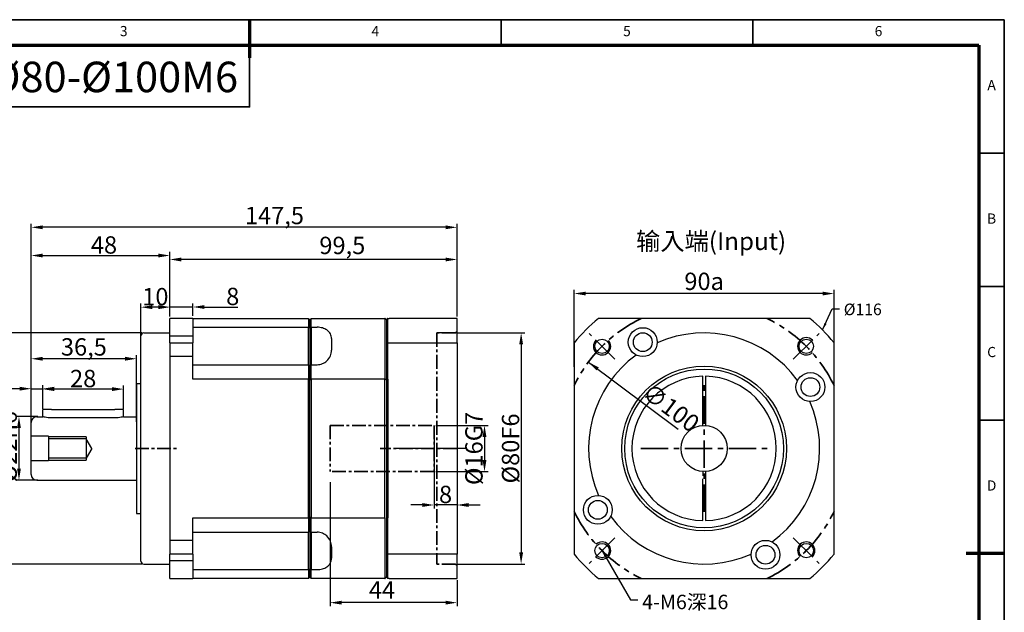
# Model space of a CAD drawing. Units: millimetres. Extents: x 2460 to 2982, y 814 to 1183.
# Drawn here: x 2641 to 2982, y 978 to 1183 of the extents above; entities that cross this region are included whole.
import ezdxf
from ezdxf.enums import TextEntityAlignment as Align

# ---------------------------------------------------------------- set-up
doc = ezdxf.new("R2010")
doc.units = ezdxf.units.MM
doc.header["$LTSCALE"] = 0.3
doc.linetypes.add('CENTER', pattern=[50.8, 31.75, -6.35, 6.35, -6.35])
for name, color, linetype, lineweight in [('1轮廓实线层', 7, 'Continuous', 70), ('2细线层', 4, 'Continuous', 35), ('3中心线层', 1, 'CENTER', 35), ('6文字层', 3, 'Continuous', 35), ('7标注层', 4, 'Continuous', 35), ('可见 (ISO)', 7, 'Continuous', 50), ('图框层', 7, 'Continuous', 70), ('隐藏 (ISO)', 7, 'Continuous', 35)]:
    doc.layers.add(name, color=color, linetype=linetype, lineweight=lineweight)
doc.layers.add('标注线', color=7, linetype='Continuous')
doc.styles.add('1', font='txt', dxfattribs={"width": 0.667})
doc.styles.add('HC_GBDIM', font='romans', dxfattribs={"width": 0.667, "bigfont": 'gbcbig'})
doc.styles.add('仿宋0.8', font='txt', dxfattribs={"width": 0.8})
doc.dimstyles.new('1', dxfattribs={"dimtxt": 6, "dimasz": 4, "dimexe": 1.25, "dimexo": 0.625, "dimtad": 1, "dimtoh": 1, "dimtxsty": '1', "dimcen": 2.5, "dimadec": 0, "dimazin": 0, "dimtfac": 1, "dimtmove": 0, "dimatfit": 3, "dimfxl": 1, "dimarcsym": 0})
doc.dimstyles.new('HC_GBDIM', dxfattribs={"dimtxt": 3.5, "dimasz": 2.5, "dimexe": 2, "dimexo": 0, "dimgap": 1.5, "dimtad": 1, "dimdec": 1, "dimzin": 0, "dimdsep": 46, "dimtxsty": 'HC_GBDIM', "dimcen": 2.5, "dimclrd": 130, "dimclre": 130, "dimclrt": 3, "dimadec": 0, "dimazin": 0, "dimtfac": 0.714286, "dimtdec": 1, "dimtmove": 0, "dimatfit": 3, "dimfxl": 1, "dimtzin": 0, "dimlwd": -1, "dimlwe": -1, "dimarcsym": 0})

# ---------------------------------------------------------------- blocks, each defined once
blk = doc.blocks.new('*D3')
at = {"layer": '7标注层', "color": 0, "lineweight": -2, "transparency": 16777216}
for p, q in [((2645.42, 1043.75), (2645.42, 1112.55)), ((2792.91, 1080.38), (2792.91, 1112.55)), ((2788.91, 1111.3), (2649.42, 1111.3))]:
    blk.add_line(p, q, dxfattribs=at)
at = {"layer": '7标注层', "color": 0, "transparency": 16777216}
for points in [[(2649.42, 1111.97), (2649.42, 1110.64), (2645.42, 1111.3)], [(2788.91, 1110.64), (2788.91, 1111.97), (2792.91, 1111.3)]]:
    blk.add_solid(points, dxfattribs=at)
at = {"layer": 'Defpoints', "color": 0, "transparency": 16777216}
for p in [(2645.42, 1111.3), (2792.91, 1079.75), (2645.42, 1043.13)]:
    blk.add_point(p, dxfattribs=at)
at = {"layer": '7标注层', "color": 0, "lineweight": 25, "transparency": 16777216, "insert": (2729.66, 1115.39), "char_height": 6, "attachment_point": 5, "style": '1'}
blk.add_mtext('147,5{}{{\\H0.7x;}{}}', dxfattribs=at)
blk = doc.blocks.new('*D4')
at = {"layer": '7标注层', "color": 0, "lineweight": -2, "transparency": 16777216}
for p, q in [((2693.42, 1080.38), (2693.42, 1084.97)), ((2701.42, 1080.62), (2701.42, 1084.97)), ((2689.42, 1083.72), (2685.42, 1083.72)), ((2701.42, 1083.72), (2693.42, 1083.72)), ((2705.42, 1083.72), (2717, 1083.72))]:
    blk.add_line(p, q, dxfattribs=at)
at = {"layer": '7标注层', "color": 0, "transparency": 16777216}
for points in [[(2689.42, 1083.05), (2689.42, 1084.38), (2693.42, 1083.72)], [(2705.42, 1084.38), (2705.42, 1083.05), (2701.42, 1083.72)]]:
    blk.add_solid(points, dxfattribs=at)
at = {"layer": 'Defpoints', "color": 0, "transparency": 16777216}
for p in [(2693.42, 1083.72), (2693.42, 1079.75), (2701.42, 1079.99)]:
    blk.add_point(p, dxfattribs=at)
at = {"layer": '7标注层', "color": 0, "lineweight": 25, "transparency": 16777216, "insert": (2715.21, 1087.38), "char_height": 6, "attachment_point": 5, "style": '1'}
blk.add_mtext('8{}{{\\H0.7x;}{}}', dxfattribs=at)
blk = doc.blocks.new('*D5')
at = {"layer": '7标注层', "color": 0, "lineweight": -2, "transparency": 16777216}
for p, q in [((2645.42, 1042.25), (2645.42, 1102.79)), ((2649.42, 1101.54), (2689.42, 1101.54)), ((2693.42, 1080.38), (2693.42, 1102.79))]:
    blk.add_line(p, q, dxfattribs=at)
at = {"layer": '7标注层', "color": 0, "transparency": 16777216}
for points in [[(2649.42, 1102.21), (2649.42, 1100.87), (2645.42, 1101.54)], [(2689.42, 1100.87), (2689.42, 1102.21), (2693.42, 1101.54)]]:
    blk.add_solid(points, dxfattribs=at)
at = {"layer": 'Defpoints', "color": 0, "transparency": 16777216}
for p in [(2693.42, 1101.54), (2693.42, 1079.75), (2645.42, 1041.62)]:
    blk.add_point(p, dxfattribs=at)
at = {"layer": '7标注层', "color": 0, "lineweight": 25, "transparency": 16777216, "insert": (2670.63, 1105.2), "char_height": 6, "attachment_point": 5, "style": '1'}
blk.add_mtext('48{}{{\\H0.7x;}{}}', dxfattribs=at)
blk = doc.blocks.new('*D6')
at = {"layer": '7标注层', "color": 0, "lineweight": -2, "transparency": 16777216}
for p, q in [((2683.42, 1073.55), (2683.42, 1084.9)), ((2693.42, 1080.38), (2693.42, 1084.9)), ((2689.42, 1083.65), (2687.42, 1083.65))]:
    blk.add_line(p, q, dxfattribs=at)
at = {"layer": '7标注层', "color": 0, "transparency": 16777216}
for points in [[(2687.42, 1084.32), (2687.42, 1082.99), (2683.42, 1083.65)], [(2689.42, 1082.99), (2689.42, 1084.32), (2693.42, 1083.65)]]:
    blk.add_solid(points, dxfattribs=at)
at = {"layer": 'Defpoints', "color": 0, "transparency": 16777216}
for p in [(2683.42, 1083.65), (2693.42, 1079.75), (2683.42, 1072.93)]:
    blk.add_point(p, dxfattribs=at)
at = {"layer": '7标注层', "color": 0, "lineweight": 25, "transparency": 16777216, "insert": (2688.42, 1087.31), "char_height": 6, "attachment_point": 5, "style": '1'}
blk.add_mtext('10{}{{\\H0.7x;}{}}', dxfattribs=at)
blk = doc.blocks.new('*D7')
at = {"layer": '7标注层', "color": 0, "lineweight": -2, "transparency": 16777216}
for p, q in [((2683.79, 1074.75), (2628.93, 1074.75)), ((2630.18, 1070.75), (2630.18, 998.75)), ((2683.79, 994.75), (2628.93, 994.75))]:
    blk.add_line(p, q, dxfattribs=at)
at = {"layer": '7标注层', "color": 0, "transparency": 16777216}
for points in [[(2630.85, 1070.75), (2629.51, 1070.75), (2630.18, 1074.75)], [(2629.51, 998.75), (2630.85, 998.75), (2630.18, 994.75)]]:
    blk.add_solid(points, dxfattribs=at)
at = {"layer": 'Defpoints', "color": 0, "transparency": 16777216}
for p in [(2684.41, 1074.75), (2630.18, 994.75), (2684.41, 994.75)]:
    blk.add_point(p, dxfattribs=at)
at = {"layer": '7标注层', "color": 0, "lineweight": 25, "transparency": 16777216, "insert": (2626.45, 1035.56), "char_height": 6, "attachment_point": 5, "rotation": 90, "style": '1'}
blk.add_mtext('%%c80{}{h6{\\H0.7x;}{}}', dxfattribs=at)
blk = doc.blocks.new('*D8')
at = {"layer": '7标注层', "color": 0, "lineweight": -2, "transparency": 16777216}
for p, q in [((2647.68, 1045.78), (2639.94, 1045.78)), ((2641.19, 1041.78), (2641.19, 1027.78)), ((2647.68, 1023.78), (2639.94, 1023.78))]:
    blk.add_line(p, q, dxfattribs=at)
at = {"layer": '7标注层', "color": 0, "transparency": 16777216}
for points in [[(2641.86, 1041.78), (2640.52, 1041.78), (2641.19, 1045.78)], [(2640.52, 1027.78), (2641.86, 1027.78), (2641.19, 1023.78)]]:
    blk.add_solid(points, dxfattribs=at)
at = {"layer": 'Defpoints', "color": 0, "transparency": 16777216}
for p in [(2648.3, 1045.78), (2641.19, 1023.78), (2648.3, 1023.78)]:
    blk.add_point(p, dxfattribs=at)
at = {"layer": '7标注层', "color": 0, "lineweight": 25, "transparency": 16777216, "insert": (2637.46, 1035.35), "char_height": 6, "attachment_point": 5, "rotation": 90, "style": '1'}
blk.add_mtext('%%c22h6{}{{\\H0.7x;}{}}', dxfattribs=at)
blk = doc.blocks.new('*D9')
at = {"layer": '7标注层', "color": 0, "lineweight": -2, "transparency": 16777216}
for p, q in [((2641.42, 1055.43), (2629.65, 1055.43)), ((2645.42, 1043.13), (2645.42, 1056.68)), ((2645.42, 1055.43), (2649.42, 1055.43)), ((2649.42, 1048.46), (2649.42, 1056.68)), ((2653.42, 1055.43), (2657.42, 1055.43))]:
    blk.add_line(p, q, dxfattribs=at)
at = {"layer": '7标注层', "color": 0, "transparency": 16777216}
for points in [[(2641.42, 1054.77), (2641.42, 1056.1), (2645.42, 1055.43)], [(2653.42, 1056.1), (2653.42, 1054.77), (2649.42, 1055.43)]]:
    blk.add_solid(points, dxfattribs=at)
at = {"layer": 'Defpoints', "color": 0, "transparency": 16777216}
for p in [(2649.42, 1055.43), (2649.42, 1047.83), (2645.42, 1042.5)]:
    blk.add_point(p, dxfattribs=at)
at = {"layer": '7标注层', "color": 0, "lineweight": 25, "transparency": 16777216, "insert": (2631.53, 1059.06), "char_height": 6, "attachment_point": 5, "style": '1'}
blk.add_mtext('4{}{{\\H0.7x;}{}}', dxfattribs=at)
blk = doc.blocks.new('*D10')
at = {"layer": '7标注层', "color": 0, "lineweight": -2, "transparency": 16777216}
for p, q in [((2649.42, 1048.46), (2649.42, 1056.55)), ((2673.42, 1055.3), (2653.42, 1055.3)), ((2677.42, 1048.46), (2677.42, 1056.55))]:
    blk.add_line(p, q, dxfattribs=at)
at = {"layer": '7标注层', "color": 0, "transparency": 16777216}
for points in [[(2653.42, 1055.96), (2653.42, 1054.63), (2649.42, 1055.3)], [(2673.42, 1054.63), (2673.42, 1055.96), (2677.42, 1055.3)]]:
    blk.add_solid(points, dxfattribs=at)
at = {"layer": 'Defpoints', "color": 0, "transparency": 16777216}
for p in [(2649.42, 1055.3), (2649.42, 1047.83), (2677.42, 1047.83)]:
    blk.add_point(p, dxfattribs=at)
at = {"layer": '7标注层', "color": 0, "lineweight": 25, "transparency": 16777216, "insert": (2663.42, 1058.96), "char_height": 6, "attachment_point": 5, "style": '1'}
blk.add_mtext('28{}{{\\H0.7x;}{}}', dxfattribs=at)
blk = doc.blocks.new('*D11')
at = {"layer": '7标注层', "color": 0, "lineweight": -2, "transparency": 16777216}
for p, q in [((2748.91, 1023.13), (2748.91, 980.12)), ((2792.91, 989.13), (2792.91, 980.12)), ((2788.91, 981.37), (2752.91, 981.37))]:
    blk.add_line(p, q, dxfattribs=at)
at = {"layer": '7标注层', "color": 0, "transparency": 16777216}
for points in [[(2752.91, 982.04), (2752.91, 980.71), (2748.91, 981.37)], [(2788.91, 980.71), (2788.91, 982.04), (2792.91, 981.37)]]:
    blk.add_solid(points, dxfattribs=at)
at = {"layer": 'Defpoints', "color": 0, "transparency": 16777216}
for p in [(2748.91, 1023.75), (2792.91, 989.75), (2748.91, 981.37)]:
    blk.add_point(p, dxfattribs=at)
at = {"layer": '7标注层', "color": 0, "lineweight": 25, "transparency": 16777216, "insert": (2766.88, 985), "char_height": 6, "attachment_point": 5, "style": '1'}
blk.add_mtext('44', dxfattribs=at)
blk = doc.blocks.new('*D12')
at = {"layer": '7标注层', "color": 0, "lineweight": -2, "transparency": 16777216}
for p, q in [((2785.54, 1042.75), (2803.65, 1042.75)), ((2802.4, 1038.75), (2802.4, 1030.75)), ((2785.54, 1026.75), (2803.65, 1026.75))]:
    blk.add_line(p, q, dxfattribs=at)
at = {"layer": '7标注层', "color": 0, "transparency": 16777216}
for points in [[(2803.06, 1038.75), (2801.73, 1038.75), (2802.4, 1042.75)], [(2801.73, 1030.75), (2803.06, 1030.75), (2802.4, 1026.75)]]:
    blk.add_solid(points, dxfattribs=at)
at = {"layer": 'Defpoints', "color": 0, "transparency": 16777216}
for p in [(2784.91, 1042.75), (2784.91, 1026.75), (2802.4, 1026.75)]:
    blk.add_point(p, dxfattribs=at)
at = {"layer": '7标注层', "color": 0, "lineweight": 25, "transparency": 16777216, "insert": (2798.74, 1034.75), "char_height": 6, "attachment_point": 5, "rotation": 90, "style": '1'}
blk.add_mtext('%%c16{}{G7{\\H0.7x;}{}}', dxfattribs=at)
blk = doc.blocks.new('*D13')
at = {"layer": '7标注层', "color": 0, "lineweight": -2, "transparency": 16777216}
for p, q in [((2793.04, 1074.75), (2816.33, 1074.75)), ((2815.08, 1070.75), (2815.08, 998.75)), ((2793.04, 994.75), (2816.33, 994.75))]:
    blk.add_line(p, q, dxfattribs=at)
at = {"layer": '7标注层', "color": 0, "transparency": 16777216}
for points in [[(2815.75, 1070.75), (2814.42, 1070.75), (2815.08, 1074.75)], [(2814.42, 998.75), (2815.75, 998.75), (2815.08, 994.75)]]:
    blk.add_solid(points, dxfattribs=at)
at = {"layer": 'Defpoints', "color": 0, "transparency": 16777216}
for p in [(2792.41, 1074.75), (2792.41, 994.75), (2815.08, 994.75)]:
    blk.add_point(p, dxfattribs=at)
at = {"layer": '7标注层', "color": 0, "lineweight": 25, "transparency": 16777216, "insert": (2811.42, 1034.75), "char_height": 6, "attachment_point": 5, "rotation": 90, "style": '1'}
blk.add_mtext('%%c80{}{F6{\\H0.7x;}{}}', dxfattribs=at)
blk = doc.blocks.new('*D14')
at = {"layer": '7标注层', "color": 0, "lineweight": -2, "transparency": 16777216}
for p, q in [((2784.91, 1039.3), (2784.91, 1013.93)), ((2792.91, 1023.13), (2792.91, 1013.93)), ((2780.91, 1015.18), (2776.91, 1015.18)), ((2792.91, 1015.18), (2784.91, 1015.18)), ((2796.91, 1015.18), (2800.91, 1015.18))]:
    blk.add_line(p, q, dxfattribs=at)
at = {"layer": '7标注层', "color": 0, "transparency": 16777216}
for points in [[(2780.91, 1014.51), (2780.91, 1015.85), (2784.91, 1015.18)], [(2796.91, 1015.85), (2796.91, 1014.51), (2792.91, 1015.18)]]:
    blk.add_solid(points, dxfattribs=at)
at = {"layer": 'Defpoints', "color": 0, "transparency": 16777216}
for p in [(2784.91, 1039.93), (2792.91, 1023.75), (2784.91, 1015.18)]:
    blk.add_point(p, dxfattribs=at)
at = {"layer": '7标注层', "color": 0, "lineweight": 25, "transparency": 16777216, "insert": (2788.91, 1018.84), "char_height": 6, "attachment_point": 5, "style": '1'}
blk.add_mtext('8{}{{\\H0.7x;}{}}', dxfattribs=at)
blk = doc.blocks.new('*D15')
at = {"layer": '7标注层', "color": 0, "lineweight": -2, "transparency": 16777216}
for p, q in [((2693.41, 1080.38), (2693.41, 1101.42)), ((2792.91, 1081), (2792.91, 1101.42)), ((2788.91, 1100.17), (2697.41, 1100.17))]:
    blk.add_line(p, q, dxfattribs=at)
at = {"layer": '7标注层', "color": 0, "transparency": 16777216}
for points in [[(2697.41, 1100.83), (2697.41, 1099.5), (2693.41, 1100.17)], [(2788.91, 1099.5), (2788.91, 1100.83), (2792.91, 1100.17)]]:
    blk.add_solid(points, dxfattribs=at)
at = {"layer": 'Defpoints', "color": 0, "transparency": 16777216}
for p in [(2693.41, 1100.17), (2693.41, 1079.75), (2792.91, 1080.38)]:
    blk.add_point(p, dxfattribs=at)
at = {"layer": '7标注层', "color": 0, "lineweight": 25, "transparency": 16777216, "insert": (2753.16, 1104.26), "char_height": 6, "attachment_point": 5, "style": '1'}
blk.add_mtext('99,5', dxfattribs=at)
blk = doc.blocks.new('*D16')
at = {"layer": '7标注层', "color": 0, "lineweight": -2, "transparency": 16777216}
for p, q in [((2645.42, 1043.75), (2645.42, 1067.06)), ((2677.91, 1065.81), (2649.42, 1065.81)), ((2681.91, 1044.02), (2681.91, 1067.06))]:
    blk.add_line(p, q, dxfattribs=at)
at = {"layer": '7标注层', "color": 0, "transparency": 16777216}
for points in [[(2649.42, 1066.48), (2649.42, 1065.14), (2645.42, 1065.81)], [(2677.91, 1065.14), (2677.91, 1066.48), (2681.91, 1065.81)]]:
    blk.add_solid(points, dxfattribs=at)
at = {"layer": 'Defpoints', "color": 0, "transparency": 16777216}
for p in [(2645.42, 1065.81), (2681.91, 1043.4), (2645.42, 1043.13)]:
    blk.add_point(p, dxfattribs=at)
at = {"layer": '7标注层', "color": 0, "lineweight": 25, "transparency": 16777216, "insert": (2663.66, 1069.9), "char_height": 6, "attachment_point": 5, "style": '1'}
blk.add_mtext('36,5{}{{\\H0.7x;}{}}', dxfattribs=at)
blk = doc.blocks.new('*U2')
at = {"layer": '1轮廓实线层'}
for p, q in [((272, 410), (272, 395)), ((569, 200), (554, 200))]:
    blk.add_line(p, q, dxfattribs=at)
at = {"layer": '2细线层'}
for p, q in [((-25, 410), (569, 410)), ((272, 410), (272, 400)), ((371, 410), (371, 400)), ((470, 410), (470, 400)), ((569, 410), (569, -10)), ((569, 357.5), (559, 357.5)), ((569, 305), (559, 305)), ((569, 252.5), (559, 252.5)), ((569, 200), (559, 200))]:
    blk.add_line(p, q, dxfattribs=at)
at = {"layer": '图框层'}
for p, q in [((0, 400), (559, 400)), ((559, 400), (559, 0))]:
    blk.add_line(p, q, dxfattribs=at)
at = {"layer": '6文字层', "style": 'HC_GBDIM'}
for s, p in [('3', (222.5, 405)), ('4', (321.5, 405)), ('5', (420.5, 405)), ('6', (519.5, 405)), ('A', (564, 383.75)), ('B', (564, 331.25)), ('C', (564, 278.75)), ('D', (564, 226.25))]:
    blk.add_text(s, height=4, dxfattribs=at).set_placement(p, align=Align.MIDDLE)
blk = doc.blocks.new('*D23')
at = {"layer": '7标注层', "color": 0, "lineweight": -2, "transparency": 16777216}
for p, q in [((2833.45, 1063.05), (2833.45, 1089.63)), ((2919.45, 1088.38), (2837.45, 1088.38)), ((2923.45, 1063.05), (2923.45, 1089.63))]:
    blk.add_line(p, q, dxfattribs=at)
at = {"layer": '7标注层', "color": 0, "transparency": 16777216}
for points in [[(2837.45, 1089.04), (2837.45, 1087.71), (2833.45, 1088.38)], [(2919.45, 1087.71), (2919.45, 1089.04), (2923.45, 1088.38)]]:
    blk.add_solid(points, dxfattribs=at)
at = {"layer": 'Defpoints', "color": 0, "transparency": 16777216}
for p in [(2833.45, 1088.38), (2833.45, 1062.43), (2923.45, 1062.43)]:
    blk.add_point(p, dxfattribs=at)
at = {"layer": '7标注层', "color": 0, "lineweight": 25, "transparency": 16777216, "insert": (2878.45, 1092.61), "char_height": 6, "attachment_point": 5, "style": '1'}
blk.add_mtext('90{\\fHCCADSymbs|c2|p2;a}{}{{\\H0.7x;}{}}', dxfattribs=at)
blk = doc.blocks.new('*D24')
at = {"layer": '7标注层', "color": 0, "lineweight": -2, "transparency": 16777216}
blk.add_line((2838.39, 1064.66), (2869.47, 1041.45), dxfattribs=at)
at = {"layer": '7标注层', "color": 0, "transparency": 16777216}
blk.add_solid([(2841.99, 1062.8), (2841.19, 1061.74), (2838.39, 1064.66)], dxfattribs=at)
at = {"layer": 'Defpoints', "color": 0, "transparency": 16777216}
for p in [(2838.39, 1064.66), (2918.52, 1004.84)]:
    blk.add_point(p, dxfattribs=at)
at = {"layer": '7标注层', "color": 0, "lineweight": 25, "transparency": 16777216, "insert": (2866.49, 1048.25), "char_height": 6, "attachment_point": 5, "rotation": 323.2562, "style": '1'}
blk.add_mtext('∅100', dxfattribs=at)

msp = doc.modelspace()

# ---------------------------------------------------------------- linework, layer by layer
msp.add_line((2768.41, 1079.251), (2768.41, 990.251))
for centre, radius in [((2857.202, 1071.557), 5), ((2843.097, 1070.107), 2.5), ((2913.807, 1070.107), 2.5), ((2915.258, 1056.001), 5), ((2878.452, 1034.751), 8), ((2841.646, 1013.501), 5), ((2899.702, 997.945), 5), ((2843.097, 999.396), 2.5), ((2913.807, 999.396), 2.5)]:
    msp.add_circle(centre, radius)
for centre, radius, start, end in [((2878.452, 1034.751), 40, 36.02003, 113.97997), ((2843.097, 1070.107), 3, 135, 43.08979), ((2913.807, 1070.107), 3, 45, 313.08979), ((2878.452, 1034.751), 40, 126.02003, 203.97997), ((2878.452, 1034.751), 40, 306.02003, 23.97997), ((2878.452, 1034.751), 40, 216.02003, 293.97997), ((2843.097, 999.396), 3, 225, 133.08979), ((2913.807, 999.396), 3, 315, 223.08979)]:
    msp.add_arc(centre, radius, start, end)
at = {"layer": '3中心线层', "lineweight": 35, "ltscale": 0.5}
for p, q in [((2792.41, 1074.751), (2785.91, 1074.751)), ((2785.91, 1074.751), (2785.91, 994.751)), ((2792.41, 1074.751), (2792.91, 1075.251)), ((2748.91, 1042.751), (2748.91, 1026.751)), ((2748.91, 1042.751), (2748.91, 1026.751)), ((2748.91, 1042.751), (2748.91, 1026.751)), ((2748.91, 1042.751), (2748.91, 1026.751)), ((2748.91, 1042.751), (2784.91, 1042.751)), ((2784.91, 1042.751), (2784.91, 1026.751)), ((2792.805, 1034.751), (2766.22, 1034.751)), ((2784.91, 1026.751), (2748.91, 1026.751)), ((2792.41, 994.751), (2785.91, 994.751)), ((2792.41, 994.751), (2785.91, 994.751)), ((2792.41, 994.751), (2785.91, 994.751)), ((2792.41, 994.751), (2785.91, 994.751)), ((2792.41, 994.751), (2785.91, 994.751))]:
    msp.add_line(p, q, dxfattribs=at)
at = {"layer": '3中心线层'}
for p, q in [((2847.565, 1065.639), (2838.629, 1074.575)), ((2909.339, 1065.639), (2918.275, 1074.575)), ((2878.452, 1012.797), (2878.452, 1056.706)), ((2856.497, 1034.751), (2900.407, 1034.751)), ((2847.565, 1003.864), (2838.629, 994.928)), ((2909.339, 1003.864), (2918.275, 994.928))]:
    msp.add_line(p, q, dxfattribs=at)
at = {"layer": '3中心线层', "ltscale": 0.5}
msp.add_line((2681.41, 1034.751), (2696.41, 1034.751), dxfattribs=at)
at = {"layer": '3中心线层', "lineweight": 25}
msp.add_line((2795.91, 1034.751), (2766.41, 1034.751), dxfattribs=at)
at = {"layer": '3中心线层'}
for start, end in [(115.84193, 154.15807), (25.84193, 64.15807), (205.84193, 244.15807), (295.84193, 334.15807)]:
    msp.add_arc((2878.452, 1034.751), 50, start, end, dxfattribs=at)
at = {"layer": '7标注层', "color": 4, "linetype": 'ByBlock'}
msp.add_lwpolyline([(2598.67, 1152.961), (2721.037, 1152.961), (2721.037, 1174.377), (2598.67, 1174.377)], close=True, dxfattribs=at)
at = {"layer": '可见 (ISO)', "lineweight": 25}
for p, q in [((2701.41, 1079.751), (2693.41, 1079.751)), ((2693.41, 1071.344), (2693.41, 1079.751)), ((2701.41, 1079.751), (2741.41, 1079.751)), ((2701.41, 1079.751), (2701.41, 1071.344)), ((2741.41, 1079.751), (2741.41, 1076.704)), ((2741.91, 1079.251), (2741.91, 1076.441)), ((2742.41, 1076.704), (2742.41, 1079.751)), ((2742.41, 1079.751), (2767.91, 1079.751)), ((2767.91, 1079.751), (2767.91, 1058.751)), ((2768.41, 1079.251), (2768.41, 990.251)), ((2768.91, 1079.751), (2769.41, 1079.751)), ((2768.91, 1058.751), (2768.91, 1079.751)), ((2792.91, 1079.751), (2769.41, 1079.751)), ((2792.91, 1071.344), (2792.91, 1079.751)), ((2792.91, 1071.344), (2792.91, 1079.751)), ((2792.91, 1071.344), (2792.91, 1079.751)), ((2915.044, 1079.751), (2841.86, 1079.751)), ((2684.41, 1074.751), (2693.41, 1074.751)), ((2701.41, 1076.704), (2741.41, 1076.704)), ((2741.41, 1069.751), (2741.41, 1076.704)), ((2741.91, 1076.441), (2741.91, 1069.751)), ((2742.41, 1076.704), (2744.41, 1076.704)), ((2742.41, 1076.704), (2742.41, 1069.751)), ((2683.41, 995.751), (2683.41, 1073.751)), ((2683.41, 995.751), (2683.41, 1073.751)), ((2693.41, 1071.344), (2701.41, 1071.344)), ((2693.41, 1071.344), (2693.41, 998.159)), ((2701.41, 1058.751), (2701.41, 1071.344)), ((2749.41, 1072.764), (2749.41, 1068.751)), ((2768.91, 1071.344), (2792.91, 1071.344)), ((2792.91, 1071.344), (2792.91, 998.159)), ((2833.452, 1071.344), (2833.452, 998.159)), ((2833.452, 1071.344), (2833.452, 998.159)), ((2923.452, 998.159), (2923.452, 1071.344)), ((2741.41, 1063.751), (2741.41, 1069.751)), ((2741.91, 1069.751), (2741.91, 1063.251)), ((2742.41, 1069.751), (2742.41, 1063.751)), ((2701.41, 1063.751), (2741.41, 1063.751)), ((2741.41, 1063.751), (2741.41, 1058.751)), ((2741.91, 1063.251), (2741.91, 1058.626)), ((2742.41, 1058.751), (2742.41, 1063.751)), ((2742.41, 1063.751), (2744.41, 1063.751)), ((2681.91, 1057.251), (2681.91, 1012.251)), ((2681.91, 1057.251), (2683.41, 1057.251)), ((2741.41, 1058.751), (2701.41, 1058.751)), ((2741.41, 1010.751), (2741.41, 1058.751)), ((2741.91, 1010.877), (2741.91, 1058.626)), ((2742.41, 1058.751), (2742.41, 1010.751)), ((2767.91, 1058.751), (2742.41, 1058.751)), ((2767.91, 1010.751), (2767.91, 1058.751)), ((2768.91, 1058.751), (2768.91, 1010.751)), ((2877.952, 1045.239), (2877.952, 1058.746)), ((2878.952, 1058.746), (2878.952, 1045.239)), ((2652.41, 1048.251), (2649.41, 1048.251)), ((2649.41, 1045.751), (2649.41, 1048.251)), ((2652.41, 1048.251), (2674.41, 1048.251)), ((2677.41, 1048.251), (2674.41, 1048.251)), ((2677.41, 1045.751), (2677.41, 1048.251)), ((2645.41, 1025.751), (2645.41, 1043.751)), ((2645.41, 1025.751), (2645.41, 1043.751)), ((2645.41, 1025.751), (2645.41, 1043.751)), ((2645.41, 1025.751), (2645.41, 1043.751)), ((2647.41, 1045.751), (2649.41, 1045.751)), ((2674.41, 1045.334), (2652.41, 1045.334)), ((2677.41, 1045.751), (2681.91, 1045.751)), ((2647.41, 1023.751), (2681.91, 1023.751)), ((2877.952, 1010.757), (2877.952, 1024.263)), ((2878.952, 1024.263), (2878.952, 1010.757)), ((2681.91, 1012.251), (2683.41, 1012.251)), ((2701.41, 1010.751), (2741.41, 1010.751)), ((2701.41, 998.159), (2701.41, 1010.751)), ((2741.41, 1010.751), (2741.41, 1005.751)), ((2741.91, 1010.877), (2741.91, 1006.251)), ((2742.41, 1005.751), (2742.41, 1010.751)), ((2742.41, 1010.751), (2767.91, 1010.751)), ((2767.91, 1010.751), (2767.91, 989.751)), ((2768.91, 989.751), (2768.91, 1010.751)), ((2741.91, 1006.251), (2741.91, 999.751)), ((2701.41, 1005.751), (2741.41, 1005.751)), ((2741.41, 999.751), (2741.41, 1005.751)), ((2742.41, 1005.751), (2742.41, 999.751)), ((2742.41, 1005.751), (2744.41, 1005.751)), ((2741.41, 992.799), (2741.41, 999.751)), ((2741.91, 999.751), (2741.91, 993.062)), ((2742.41, 999.751), (2742.41, 992.799)), ((2749.41, 1000.751), (2749.41, 996.738)), ((2701.41, 998.159), (2693.41, 998.159)), ((2693.41, 989.751), (2693.41, 998.159)), ((2701.41, 998.159), (2701.41, 989.751)), ((2792.91, 998.159), (2768.91, 998.159)), ((2792.91, 989.751), (2792.91, 998.159)), ((2684.41, 994.751), (2693.41, 994.751)), ((2684.41, 994.751), (2693.41, 994.751)), ((2701.41, 992.799), (2741.41, 992.799)), ((2741.41, 992.799), (2741.41, 989.751)), ((2741.91, 993.062), (2741.91, 990.251)), ((2742.41, 989.751), (2742.41, 992.799)), ((2742.41, 992.799), (2744.41, 992.799)), ((2693.41, 989.751), (2701.41, 989.751)), ((2741.41, 989.751), (2701.41, 989.751)), ((2767.91, 989.751), (2742.41, 989.751)), ((2769.41, 989.751), (2768.91, 989.751)), ((2769.41, 989.751), (2792.91, 989.751)), ((2841.86, 989.751), (2915.044, 989.751)), ((2841.86, 989.751), (2915.044, 989.751))]:
    msp.add_line(p, q, dxfattribs=at)
for centre, radius in [((2857.202, 1071.557), 3.25), ((2878.452, 1034.751), 28.5), ((2878.452, 1034.751), 27.5), ((2915.258, 1056.001), 3.25), ((2841.646, 1013.501), 3.25), ((2899.702, 997.945), 3.25)]:
    msp.add_circle(centre, radius, dxfattribs=at)
for centre, radius, start, end in [((2878.452, 1034.751), 58, 129.11674, 140.88326), ((2878.452, 1034.751), 58, 39.11674, 50.88326), ((2684.41, 1073.751), 1, 90, 180), ((2878.452, 1034.751), 25, 91.14599, 268.85401), ((2878.452, 1034.751), 25, 271.14599, 88.85401), ((2878.452, 1034.751), 15, 88.08979, 91.91021), ((2647.41, 1043.751), 2, 90, 180), ((2647.41, 1025.751), 2, 180, 270), ((2878.452, 1034.751), 15, 268.08979, 271.91021), ((2684.41, 995.751), 1, 180, 270), ((2878.452, 1034.751), 58, 219.11674, 230.88326), ((2878.452, 1034.751), 58, 309.11674, 320.88326)]:
    msp.add_arc(centre, radius, start, end, dxfattribs=at)
for points, degree in [([(2741.41, 1079.751), (2741.661, 1079.501), (2741.91, 1079.251)], 2), ([(2768.41, 1079.251), (2768.161, 1079.501), (2767.91, 1079.751)], 2), ([(2741.91, 1076.441), (2741.661, 1076.572), (2741.41, 1076.704)], 2), ([(2742.41, 1076.704), (2742.159, 1076.572), (2741.91, 1076.441)], 2), ([(2741.41, 1063.751), (2741.661, 1063.501), (2741.91, 1063.251)], 2), ([(2741.91, 1063.251), (2742.159, 1063.501), (2742.41, 1063.751)], 2), ([(2741.41, 1058.751), (2741.661, 1058.689), (2741.91, 1058.626)], 2), ([(2768.41, 1058.626), (2768.659, 1058.689), (2768.91, 1058.751)], 2), ([(2877.952, 1026.767), (2877.952, 1026.063), (2877.952, 1025.259), (2877.952, 1025.264)], 3), ([(2768.91, 1010.751), (2768.659, 1010.814), (2768.41, 1010.877)], 2), ([(2741.91, 1006.251), (2741.661, 1006.002), (2741.41, 1005.751)], 2), ([(2742.41, 1005.751), (2742.159, 1006.002), (2741.91, 1006.251)], 2), ([(2741.41, 992.799), (2741.661, 992.93), (2741.91, 993.062)], 2), ([(2741.91, 993.062), (2742.159, 992.93), (2742.41, 992.799)], 2), ([(2741.91, 990.251), (2742.159, 990.002), (2742.41, 989.751)], 2)]:
    msp.add_open_spline(points, degree=degree, dxfattribs=at)
for points, weights in [([(2741.91, 1079.251), (2742.159, 1079.501), (2742.41, 1079.751)], [1, 0.999999999586, 1]), ([(2768.91, 1079.751), (2768.659, 1079.501), (2768.41, 1079.251)], [1, 0.999999999111, 1]), ([(2741.91, 1058.626), (2742.159, 1058.689), (2742.41, 1058.751)], [1, 0.999999999539, 1]), ([(2767.91, 1058.751), (2768.161, 1058.689), (2768.41, 1058.626)], [1, 0.999999999267, 1]), ([(2741.91, 1010.877), (2741.661, 1010.814), (2741.41, 1010.751)], [1, 0.999999999457, 1]), ([(2742.41, 1010.751), (2742.159, 1010.814), (2741.91, 1010.877)], [1, 0.999999999566, 1]), ([(2741.41, 989.751), (2741.661, 990.002), (2741.91, 990.251)], [1, 1.00000000043, 1]), ([(2767.91, 989.751), (2768.161, 990.002), (2768.41, 990.251)], [1, 0.99999999922, 1]), ([(2768.41, 990.251), (2768.659, 990.002), (2768.91, 989.751)], [1, 0.999999999206, 1])]:
    msp.add_rational_spline(points, weights, degree=2, dxfattribs=at)
for points, knots in [([(2749.41, 1072.764), (2749.41, 1073.312), (2749.291, 1073.889), (2748.747, 1074.936), (2748.32, 1075.406), (2747.368, 1076.047), (2746.845, 1076.292), (2745.675, 1076.62), (2745.027, 1076.704), (2744.41, 1076.704)], [0.92157945, 0.92157945, 0.92157945, 0.92157945, 1.16803732, 1.16803732, 1.4144952, 1.4144952, 1.59953628, 1.59953628, 1.78457736, 1.78457736, 1.78457736, 1.78457736]), ([(2744.41, 1063.751), (2745.027, 1063.751), (2745.675, 1063.873), (2746.845, 1064.339), (2747.368, 1064.683), (2748.32, 1065.55), (2748.747, 1066.166), (2749.291, 1067.461), (2749.41, 1068.139), (2749.41, 1068.751)], [1.78457736, 1.78457736, 1.78457736, 1.78457736, 1.96961844, 1.96961844, 2.15465952, 2.15465952, 2.40111739, 2.40111739, 2.64757527, 2.64757527, 2.64757527, 2.64757527]), ([(2877.952, 1058.746), (2877.952, 1058.87), (2877.952, 1059.015), (2877.952, 1059.243), (2877.952, 1059.366), (2877.952, 1059.541), (2877.952, 1059.623), (2877.952, 1059.717), (2877.952, 1059.735), (2877.952, 1059.746)], [-0.14811179, -0.14811179, -0.14811179, -0.14811179, -0.11107923, -0.11107923, -0.07405097, -0.07405097, -0.03702359, -0.03702359, 0, 0, 0, 0]), ([(2878.952, 1059.746), (2878.952, 1059.735), (2878.952, 1059.717), (2878.952, 1059.623), (2878.952, 1059.541), (2878.952, 1059.366), (2878.952, 1059.243), (2878.952, 1059.015), (2878.952, 1058.87), (2878.952, 1058.746)], [0, 0, 0, 0, 0.03702359, 0.03702359, 0.07405097, 0.07405097, 0.11107923, 0.11107923, 0.14811179, 0.14811179, 0.14811179, 0.14811179]), ([(2652.41, 1045.334), (2652.031, 1045.334), (2651.629, 1045.357), (2650.89, 1045.437), (2650.554, 1045.493), (2650.023, 1045.597), (2649.793, 1045.652), (2649.486, 1045.73), (2649.41, 1045.751), (2649.41, 1045.751)], [-0.90903392, -0.90903392, -0.90903392, -0.90903392, -0.7953933, -0.7953933, -0.68175267, -0.68175267, -0.56813482, -0.56813482, -0.45451696, -0.45451696, -0.45451696, -0.45451696]), ([(2677.41, 1045.751), (2677.41, 1045.751), (2677.334, 1045.73), (2677.027, 1045.652), (2676.797, 1045.597), (2676.266, 1045.493), (2675.93, 1045.437), (2675.191, 1045.357), (2674.789, 1045.334), (2674.41, 1045.334)], [0.45451696, 0.45451696, 0.45451696, 0.45451696, 0.56813482, 0.56813482, 0.68175267, 0.68175267, 0.7953933, 0.7953933, 0.90903392, 0.90903392, 0.90903392, 0.90903392]), ([(2877.952, 1042.736), (2877.952, 1044.261), (2877.952, 1044.279), (2877.952, 1044.362), (2877.952, 1044.444), (2877.952, 1044.619), (2877.952, 1044.742), (2877.952, 1044.97), (2877.952, 1045.116), (2877.952, 1045.239)], [0.30609079, 0.30609079, 0.30609079, 0.30609079, 0.3333705, 0.3333705, 0.37040522, 0.37040522, 0.40746818, 0.40746818, 0.44454971, 0.44454971, 0.44454971, 0.44454971]), ([(2878.952, 1045.239), (2878.952, 1045.116), (2878.952, 1044.97), (2878.952, 1044.747), (2878.952, 1044.63), (2878.952, 1042.736)], [0.148174083, 0.148174083, 0.148174083, 0.148174083, 0.185255607, 0.185255607, 0.220567081, 0.220567081, 0.220567081, 0.220567081]), ([(2878.952, 1026.767), (2878.952, 1025.247), (2878.952, 1025.228), (2878.952, 1025.141), (2878.952, 1025.059), (2878.952, 1024.884), (2878.952, 1024.761), (2878.952, 1024.532), (2878.952, 1024.387), (2878.952, 1024.263)], [0.30207464, 0.30207464, 0.30207464, 0.30207464, 0.3333705, 0.3333705, 0.37040522, 0.37040522, 0.40746818, 0.40746818, 0.44454971, 0.44454971, 0.44454971, 0.44454971]), ([(2877.952, 1009.756), (2877.952, 1009.768), (2877.952, 1009.785), (2877.952, 1009.88), (2877.952, 1009.962), (2877.952, 1010.137), (2877.952, 1010.26), (2877.952, 1010.488), (2877.952, 1010.633), (2877.952, 1010.757)], [0, 0, 0, 0, 0.03702359, 0.03702359, 0.07405097, 0.07405097, 0.11107923, 0.11107923, 0.14811179, 0.14811179, 0.14811179, 0.14811179]), ([(2878.952, 1010.757), (2878.952, 1010.633), (2878.952, 1010.488), (2878.952, 1010.26), (2878.952, 1010.137), (2878.952, 1009.962), (2878.952, 1009.88), (2878.952, 1009.785), (2878.952, 1009.768), (2878.952, 1009.756)], [-0.14811179, -0.14811179, -0.14811179, -0.14811179, -0.11107923, -0.11107923, -0.07405097, -0.07405097, -0.03702359, -0.03702359, 0, 0, 0, 0]), ([(2749.41, 1000.751), (2749.41, 1001.364), (2749.291, 1002.041), (2748.747, 1003.336), (2748.32, 1003.953), (2747.368, 1004.82), (2746.845, 1005.163), (2745.675, 1005.63), (2745.027, 1005.751), (2744.41, 1005.751)], [0.92157945, 0.92157945, 0.92157945, 0.92157945, 1.16803732, 1.16803732, 1.4144952, 1.4144952, 1.59953628, 1.59953628, 1.78457736, 1.78457736, 1.78457736, 1.78457736]), ([(2744.41, 992.799), (2745.027, 992.799), (2745.675, 992.882), (2746.845, 993.211), (2747.368, 993.456), (2748.32, 994.096), (2748.747, 994.567), (2749.291, 995.614), (2749.41, 996.19), (2749.41, 996.738)], [1.78457736, 1.78457736, 1.78457736, 1.78457736, 1.96961844, 1.96961844, 2.15465952, 2.15465952, 2.40111739, 2.40111739, 2.64757527, 2.64757527, 2.64757527, 2.64757527])]:
    msp.add_open_spline(points, degree=3, knots=knots, dxfattribs=at)
at = {"layer": '隐藏 (ISO)', "lineweight": 25}
for p, q in [((2792.41, 1074.751), (2785.91, 1074.751)), ((2701.41, 1073.607), (2693.41, 1073.607)), ((2701.41, 1066.607), (2693.41, 1066.607)), ((2651.41, 1039.001), (2645.41, 1039.001)), ((2651.41, 1039.001), (2651.41, 1030.501)), ((2664.41, 1038.751), (2651.41, 1038.751)), ((2664.41, 1038.075), (2651.41, 1038.075)), ((2664.41, 1038.751), (2664.41, 1030.751)), ((2666.407, 1034.751), (2664.41, 1038.075)), ((2666.407, 1034.751), (2664.41, 1031.428)), ((2651.41, 1030.501), (2645.41, 1030.501)), ((2664.41, 1031.428), (2651.41, 1031.428)), ((2651.41, 1030.751), (2664.41, 1030.751)), ((2651.41, 1030.751), (2664.41, 1030.751)), ((2701.41, 1002.896), (2693.41, 1002.896)), ((2701.41, 995.896), (2693.41, 995.896)), ((2792.41, 994.751), (2792.91, 994.251))]:
    msp.add_line(p, q, dxfattribs=at)

# ---------------------------------------------------------------- block references
at = {"layer": '图框层', "lineweight": 25, "xscale": 0.8800000000000001, "yscale": 0.8800000000000001, "zscale": 0.8800000000000001}
msp.add_blockref('*U2', (2481.677, 822.377), dxfattribs=at)

# ---------------------------------------------------------------- texts
at = {"color": 3, "insert": (2926.814, 1084.892), "char_height": 4, "attachment_point": 1, "style": '仿宋0.8'}
msp.add_mtext('{\\fISOCPEUR|b0|i0|c0|p34;%%C}116', dxfattribs=at)
at = {"layer": '6文字层', "color": 3, "lineweight": 25, "insert": (2658.203, 1163.363), "char_height": 10.56, "width": 185.75129, "attachment_point": 5, "style": '仿宋0.8'}
msp.add_mtext('{\\fISOCPEUR|b0|i0|c0|p34;%%C}16-{\\fISOCPEUR|b0|i0|c0|p34;%%C}80-{\\fISOCPEUR|b0|i0|c0|p34;%%C}100M6', dxfattribs=at)
at = {"layer": '7标注层', "color": 1, "lineweight": 25, "insert": (2856.981, 984.112), "char_height": 5, "attachment_point": 1, "style": '仿宋0.8'}
msp.add_mtext('4-M6深16', dxfattribs=at)
at = {"layer": '标注线', "color": 0, "lineweight": 25, "insert": (2854.875, 1109.589), "char_height": 6.16, "width": 72.02192, "attachment_point": 1}
msp.add_mtext('{\\fKaiTi_GB2312|b0|i0|c134|p49;输入端(Input)}', dxfattribs=at)

# ---------------------------------------------------------------- dimensions: what is measured, and where the dimension line sits
at = {"layer": '7标注层', "color": 1, "lineweight": 25}
for base, p1, p2, override, picture, middle in [((2645.416, 1111.304), (2792.91, 1079.751), (2645.416, 1043.128), {"dimdec": 1, "dimtxsty": '1'}, '*D3', (2729.66, 1111.304)), ((2693.416, 1101.539), (2645.416, 1041.624), (2693.416, 1079.751), {"dimtxsty": '1'}, '*D5', (2670.63, 1101.539)), ((2693.416, 1083.718), (2701.416, 1079.991), (2693.416, 1079.751), {"dimtxsty": '1'}, '*D4', (2715.207, 1083.718)), ((2645.416, 1065.809), (2681.91, 1043.398), (2645.416, 1043.128), {"dimdec": 1, "dimtxsty": '1'}, '*D16', (2663.663, 1065.809)), ((2649.416, 1055.433), (2645.416, 1042.503), (2649.416, 1047.834), {"dimtxsty": '1'}, '*D9', (2631.533, 1055.433)), ((2784.91, 1015.179), (2792.91, 1023.751), (2784.91, 1039.926), {"dimtxsty": '1'}, '*D14', (2788.91, 1015.179))]:
    dim = msp.add_linear_dim(base=base, p1=p1, p2=p2, text='<>{}{{\\H0.7x;}{}}', dimstyle='1', override=override, dxfattribs=at)
    dim.commit()
    dim.dimension.update_dxf_attribs({"geometry": picture, "text_midpoint": middle, "dimtype": 160})
for base, p1, p2, picture, middle in [((2693.41, 1100.168), (2792.91, 1080.376), (2693.41, 1079.751), '*D15', (2753.16, 1100.168)), ((2748.91, 981.374), (2792.91, 989.751), (2748.91, 1023.751), '*D11', (2766.877, 981.374))]:
    dim = msp.add_linear_dim(base=base, p1=p1, p2=p2, dimstyle='1', override={"dimtxsty": '1'}, dxfattribs=at)
    dim.commit()
    dim.dimension.update_dxf_attribs({"geometry": picture, "text_midpoint": middle, "dimtype": 160})
for base, p1, p2, text, override, picture, middle in [((2833.452, 1088.375), (2923.452, 1062.428), (2833.452, 1062.428), '<>{\\fHCCADSymbs|c2|p2;a}{}{{\\H0.7x;}{}}', {"dimdec": 1, "dimtxsty": '1'}, '*D23', (2878.452, 1092.605)), ((2683.416, 1083.653), (2693.416, 1079.751), (2683.416, 1072.93), '<>{}{{\\H0.7x;}{}}', {"dimtxsty": '1'}, '*D6', (2688.416, 1087.313)), ((2649.416, 1055.298), (2677.416, 1047.834), (2649.416, 1047.834), '<>{}{{\\H0.7x;}{}}', {"dimtxsty": '1'}, '*D10', (2663.416, 1058.957))]:
    dim = msp.add_linear_dim(base=base, p1=p1, p2=p2, text=text, dimstyle='1', override=override, dxfattribs=at)
    dim.commit()
    dim.dimension.update_dxf_attribs({"geometry": picture, "text_midpoint": middle})
for base, p1, p2, text, picture, middle in [((2630.181, 994.751), (2684.41, 1074.751), (2684.41, 994.751), '%%c<>{}{h6{\\H0.7x;}{}}', '*D7', (2630.181, 1035.564)), ((2815.083, 994.751), (2792.41, 1074.751), (2792.41, 994.751), '%%c<>{}{F6{\\H0.7x;}{}}', '*D13', (2815.083, 1034.751)), ((2641.19, 1023.779), (2648.303, 1045.779), (2648.303, 1023.779), '%%c<>h6{}{{\\H0.7x;}{}}', '*D8', (2641.19, 1035.351)), ((2802.397, 1026.751), (2784.91, 1042.751), (2784.91, 1026.751), '%%c<>{}{G7{\\H0.7x;}{}}', '*D12', (2802.397, 1034.751))]:
    dim = msp.add_linear_dim(base=base, p1=p1, p2=p2, angle=90, text=text, dimstyle='1', override={"dimtxsty": '1'}, dxfattribs=at)
    dim.commit()
    dim.dimension.update_dxf_attribs({"geometry": picture, "text_midpoint": middle, "dimtype": 160})
dim = msp.add_diameter_dim_2p(p1=(2918.518, 1004.839), p2=(2838.386, 1064.663), dimstyle='1', override={"dimdec": 1, "dimtxsty": '1'}, dxfattribs=at)
dim.commit()
dim.dimension.update_dxf_attribs({"geometry": '*D24', "text_midpoint": (2864.3, 1045.317), "dimtype": 163})

# ---------------------------------------------------------------- leaders
at = {"annotation_type": 0, "has_hookline": 1, "hookline_direction": 0, "text_width": 9.417}
msp.add_leader([(2919.464, 1075.764), (2922.814, 1083.142), (2925.314, 1083.142)], dimstyle='HC_GBDIM', override={"dimgap": 1.5, "dimtad": 0}, dxfattribs=at)
at = {"color": 3, "lineweight": 25, "annotation_type": 0, "has_hookline": 1, "hookline_direction": 0, "text_width": 28.356}
msp.add_leader([(2843.15, 999.343), (2852.981, 982.362), (2855.481, 982.362)], dimstyle='HC_GBDIM', override={"dimgap": 1.5, "dimtad": 0}, dxfattribs=at)

doc.saveas('drawing.dxf')
